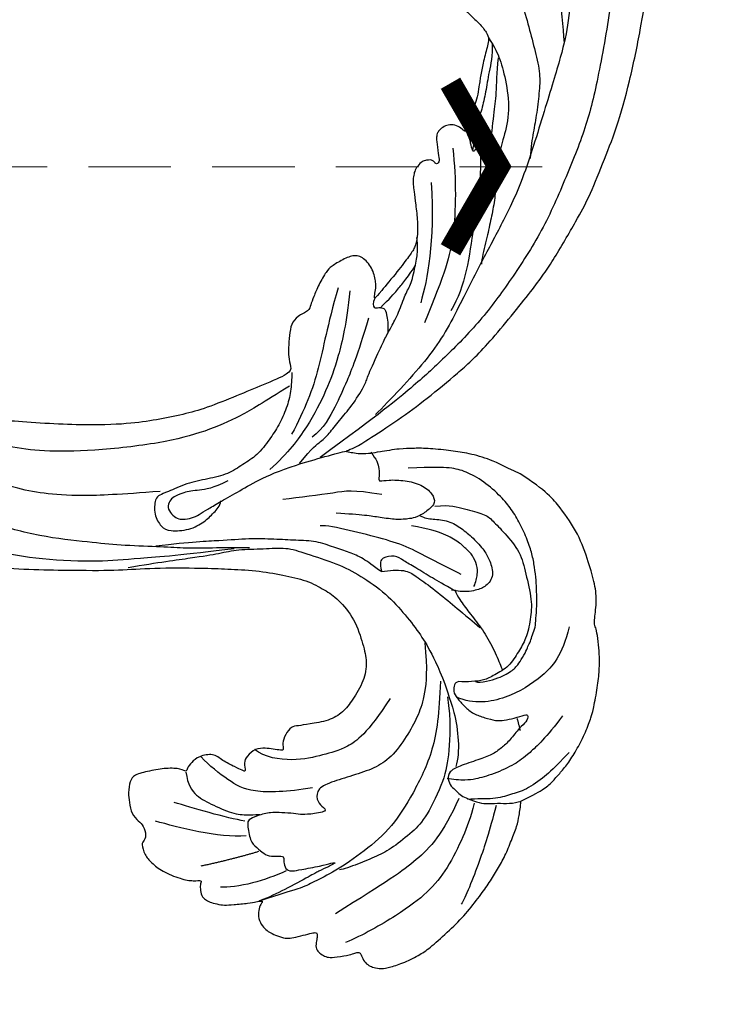
# Model space of a CAD drawing. Units: millimetres. Extents: x 2259 to 4041, y 817 to 3337.
# Drawn here: x 2801 to 2866, y 2129 to 2220 of the extents above; entities that cross this region are included whole.
import ezdxf

# ---------------------------------------------------------------- set-up
doc = ezdxf.new("R2010")
doc.units = ezdxf.units.MM
doc.linetypes.add('HIDDEN', pattern=[9.525, 6.35, -3.175])
for name, color, linetype in [('A-04.尺寸標註', 4, 'Continuous'), ('H-08.木作(細線)', 8, 'Continuous'), ('IE-DIM', 3, 'Continuous'), ('文字', 4, 'Continuous')]:
    doc.layers.add(name, color=color, linetype=linetype)
doc.layers.add('logo', color=8, linetype='Continuous', plot=False)
doc.styles.add('CHINA', font='SIMPLEX.shx')
doc.styles.get("Standard").update_dxf_attribs({"font": 'arial.ttf'})
doc.styles.add('新細明體', font='txt')
doc.dimstyles.new('6', dxfattribs={"dimtxt": 15, "dimasz": 4.5, "dimexe": 3, "dimexo": 3, "dimgap": 1.8, "dimtad": 2, "dimdec": 0, "dimtxsty": '新細明體', "dimblk": 'ARCHTICK', "dimcen": 5, "dimclrd": 8, "dimclre": 8, "dimclrt": 4, "dimadec": 0, "dimazin": 0, "dimtfac": 1, "dimtdec": 0, "dimtix": 1, "dimtmove": 2, "dimatfit": 3, "dimldrblk": 'OPEN90', "dimfxl": 1.25, "dimlwd": 9, "dimlwe": 9, "dimarcsym": 0})
doc.dimstyles.new('DN-1', dxfattribs={"dimtxt": 2.6, "dimasz": 1, "dimexe": 1, "dimexo": 2, "dimgap": 0.5, "dimtad": 1, "dimdec": 0, "dimzin": 9, "dimdsep": 46, "dimtxsty": 'CHINA', "dimblk": 'ARCHTICK', "dimcen": 2, "dimdle": 1, "dimclrd": 5, "dimclre": 8, "dimclrt": 4, "dimadec": 1, "dimazin": 2, "dimtfac": 0.416667, "dimtdec": 0, "dimtix": 1, "dimtmove": 2, "dimatfit": 0, "dimldrblk": 'CCC', "dimfxl": 4, "dimfxlon": 1, "dimtzin": 0, "dimlwd": 25, "dimlwe": 25, "dimarcsym": 0})

# ---------------------------------------------------------------- blocks, each defined once
blk = doc.blocks.new('logo')
at = {"layer": 'logo'}
h = blk.add_hatch(color=256, dxfattribs=at)
edge = h.paths.add_edge_path()
edge.add_ellipse((0, 1), major_axis=(0.323, 0.566), ratio=0.659111, start_angle=263.8576, end_angle=429.825)
edge.add_arc((0, 1), 0.399, 258.9967, 261.058)
edge.add_ellipse((0, 1), major_axis=(0.314, 0.551), ratio=0.659838, start_angle=263.243, end_angle=428.5195, ccw=False)
edge.add_arc((0, 0), 0.0433, 263.9962, 282.4455)
edge = h.paths.add_edge_path()
edge.add_ellipse((0, 1), major_axis=(0.314, 0.551), ratio=0.659838, start_angle=70.2744, end_angle=262.8394, ccw=False)
edge.add_arc((0, 1), 0.237, 245.2323, 248.2557, ccw=False)
edge.add_ellipse((0, 1), major_axis=(0.323, 0.566), ratio=0.659111, start_angle=71.1999, end_angle=263.5875)
edge.add_arc((0, 0), 0.0389, 266.4658, 288.3928, ccw=False)
edge = h.paths.add_edge_path(flags=17)
edge.add_line((0, 1), (0, 1))
edge.add_arc((0, 1), 0.399, 261.058, 296.4699, ccw=False)
edge.add_ellipse((0, 1), major_axis=(0.314, 0.551), ratio=0.659838, start_angle=68.5195, end_angle=70.2744)
edge.add_arc((0, 1), 0.237, 248.2557, 287.7329)
edge.add_arc((0, 1), 0.155, 119.2735, 139.7006)
edge.add_arc((0, 1), 0.526, 137.2638, 146.3296)
edge.add_arc((1, 0), 0.794, 150.4954, 153.1332)
edge.add_arc((0, 0), 0.799, 100.8186, 103.2077, ccw=False)
edge.add_arc((0, 1), 0.325, 138.9231, 148.8948, ccw=False)
edge.add_arc((1, 0), 0.758, 124.4657, 138.4002, ccw=False)
edge = h.paths.add_edge_path()
edge.add_arc((0, 1), 0.237, 233.3596, 245.2323)
edge.add_ellipse((0, 1), major_axis=(0.323, 0.566), ratio=0.659111, start_angle=69.825, end_angle=71.1999, ccw=False)
edge.add_arc((0, 1), 0.399, 251.1923, 258.9967, ccw=False)
h.paths.add_polyline_path([(0, 1, -0.021859), (0, 1, -0.004955), (0, 1, 0.012967), (0, 1, 0.223317), (0, 1, 0.425243), (0, 1, 0.393247), (0, 1, -0.084558), (0, 1, 0.019194), (0, 1, 0.004726), (0, 1, 0.021148), (0, 1, -0.080721), (0, 1, -0.104113), (0, 1, -0.094873), (0, 1, -0.207877), (0, 1, -0.223034), (0, 1, -0.16869)], flags=17)
h.paths.add_polyline_path([(0, 1, 0.088592), (0, 1, 0.140724), (0, 1, -0.012272), (0, 1, -0.041532), (0, 1, 0.005558), (0, 1, -0.187874)], flags=17)
h.paths.add_polyline_path([(0, 1, 0.011592), (0, 1, 0.056884), (0, 1, -0.271208), (0, 1, -0.679677), (0, 1, -0.290071), (0, 1, -0.103922), (0, 1, 0.053349), (0, 1, -0.004508), (0, 1, 0.220604), (0, 1, -0.015501), (0, 1, 0.008768), (0, 1, 0.029539), (0, 1, 1.009367)], flags=17)
h.paths.add_polyline_path([(0, 1, -0.008928), (0, 1, -0.347678), (0, 1, 0.00727), (0, 1, -0.035606), (0, 1, 0.01139), (0, 1, 0.012101), (0, 1, 0.461639)], flags=17)
h.paths.add_polyline_path([(0, 1, 0.433181), (0, 1, 0.04486), (0, 1, -0.026783), (0, 1, -0.142026), (0, 1, -0.307429), (0, 1, -0.953401), (0, 1, 0.069613), (0, 1, 0.042891), (0, 1, -0.067719), (0, 1, 0.893379)], flags=17)
h.paths.add_polyline_path([(0, 1, -0.009243), (0, 1, -0.026651), (0, 1, 0.013684), (0, 1, 0.174326), (0, 1, 0.391287), (0, 1, 0.210555), (0, 1), (0, 1, 0.001326), (0, 1, -0.005065), (0, 1, -0.027528), (0, 1, -0.195292), (0, 1, -0.659298)], flags=17)
h.paths.add_polyline_path([(0, 1, 0.023127), (0, 1, 0.184672), (0, 1, 0.098355), (0, 1, -0.009788), (0, 1, -0.240413)], flags=17)
h.paths.add_polyline_path([(0, 1, -0.002039), (0, 1, 0.07599), (0, 1, 0.108431), (0, 1, -0.004552), (0, 1, -0.028332), (0, 1, -0.123708)], flags=17)
h.paths.add_polyline_path([(0, 1, -0.55173), (0, 1, -0.18979), (0, 1, -0.013881), (0, 1, 0.011039), (0, 1, 0.022162), (0, 1, -0.010966), (0, 1, -0.001761), (0, 1, 0.034744), (0, 1, 0.086103), (0, 1, 0.506659), (0, 1, 0.355205), (0, 1, 0.093422), (0, 1, 0.017263), (0, 1, -0.31391)], flags=17)
h.paths.add_polyline_path([(0, 1, -0.009702), (0, 1, -0.004936), (0, 1, -0.035369), (0, 1, -0.002587), (0, 1, 0.014405), (0, 1, -0.020509)], flags=17)
h.paths.add_polyline_path([(0, 1, -0.007857), (0, 1, 0.009702), (0, 1, 0.020509), (0, 1, 0.000681), (0, 1, -0.002588), (0, 0, -0.013713), (0, 1, -0.01198)], flags=17)
h.paths.add_polyline_path([(0, 0, -0.036579), (0, 1, 0.01198), (0, 1, 0.013411), (0, 0, 0.001089), (0, 0, 0.015933), (0, 0, -0.190203), (0, 0, -0.266161), (0, 0, -0.207317), (0, 0, -0.064593), (0, 0, -0.001017), (0, 1, -0.000681), (0, 1, 0.152538), (0, 0, 0.230241), (0, 0, 0.234095), (0, 0, 0.172717), (0, 0, 0.028132), (0, 0, -0.014352), (0, 0, 0.062016), (0, 0, 0.349487), (0, 0, 0.392407), (0, 1, 0.130108), (0, 1, 0.001865), (0, 1, -0.054721), (0, 1, 0.014593), (0, 1, 0.007857), (0, 1, -0.01108), (0, 1, -0.100678), (0, 1, -0.349203), (0, 1, -0.402437), (0, 0, -0.009974), (0, 0, 0.613372), (0, 0, 0.175713), (0, 0, -0.002484), (0, 0, -0.463644), (0, 0, -0.513768), (0, 0, -0.075052), (0, 0, 0.007944)], flags=17)
h.paths.add_polyline_path([(0, 0, -0.062016), (0, 0, -0.007786), (0, 0, 0.027572), (0, 0, 0.0582), (0, 0, 0.26466), (0, 0, 0.315327), (0, 0, -0.025867), (0, 0, -0.380363), (0, 0, -0.153954), (0, 0, -0.090831)], flags=17)
h.paths.add_polyline_path([(0, 0, 0.336432), (0, 0, 0.025867), (0, 0, 0.026394), (0, 0, -0.025927), (0, 0, -0.173285), (0, 0, -0.685315), (0, 0, -0.491027), (0, 0, -0.040547), (0, 0, 0.025927), (0, 0, 0.139653), (0, 0, 1.004843)], flags=17)
h.paths.add_polyline_path([(0, 1, 0.143839), (0, 1, 0.069213), (0, 1, -0.088592), (0, 1, 0.404636)], flags=17)
h.paths.add_polyline_path([(0, 1, -0.01627), (0, 1, -0.069213), (0, 1, 0.037626), (0, 1, -0.082213), (0, 1, 0.004306), (0, 1, 0.008989), (0, 1, -0.006474), (0, 1, -0.136946), (0, 1, 0.054668)], flags=17)
for points in [[(0, 1, 0.019194), (0, 1, 0.004726), (0, 1, -0.044587), (0, 1, -0.07623), (0, 1, -0.235864), (0, 1, -0.450297), (0, 1, -0.16869), (0, 1, -0.021859), (0, 1, -0.004955), (0, 1, 0.012967), (0, 1, 0.223317), (0, 1, 0.425243), (0, 1, 0.393247), (0, 1, -0.084558)], [(0, 1, -0.206522), (0, 1, 0.207877), (0, 1, 0.024305), (0, 1, -0.043373)], [(0, 1, -0.011039), (0, 1, -0.017263), (0, 1, 0.004552), (0, 1, 0.002587), (0, 1, 0.035369)]]:
    blk.add_hatch(color=256, dxfattribs=at).paths.add_polyline_path(points)
h = blk.add_hatch(color=256, dxfattribs=at)
h.paths.add_polyline_path([(0, 1, 0.041532), (0, 1, 0.012272), (0, 1, 0.004508), (0, 1, -0.053349), (0, 1, -0.056884), (0, 1, 0.008928)])
h.paths.add_polyline_path([(0, 1, -0.008989), (0, 1, 0.010425), (0, 1, 0.004955), (0, 1, -0.019194)])
h.paths.add_polyline_path([(0, 1, 0.136946), (0, 1, -0.008768), (0, 1, 0.015501)])
h.paths.add_polyline_path([(0, 1, 0.026783), (0, 1, 0.026651), (0, 1, -0.023127), (0, 1, -0.042891)])
h.paths.add_polyline_path([(0, 1, -0.01139), (0, 1, -0.098355), (0, 1, 0.027528), (0, 1, 0.005065), (0, 1, 0.002039)])
h = blk.add_hatch(color=256, dxfattribs=at)
edge = h.paths.add_edge_path()
edge.add_ellipse((0, 1), major_axis=(0.314, 0.551), ratio=0.659838, start_angle=68.5195, end_angle=70.2744, ccw=False)
edge.add_arc((0, 1), 0.399, 258.9967, 261.058, ccw=False)
edge.add_ellipse((0, 1), major_axis=(0.323, 0.566), ratio=0.659111, start_angle=69.825, end_angle=71.1999)
edge.add_arc((0, 1), 0.237, 245.2323, 248.2557)
blk.add_line((0, 1), (0, 1), dxfattribs=at)
blk.add_line((0, 1), (0, 1), dxfattribs=at)
at = {"layer": 'logo', "lineweight": 0}
blk.add_line((0, 1), (0, 1), dxfattribs=at)
blk.add_line((0, 1), (0, 1), dxfattribs=at)
at = {"layer": 'logo'}
for points in [[(0, 1, 0.200172), (0, 1, -0.066965)], [(0, 1, 0.002733), (0, 1)], [(0, 1, 0.060876), (0, 1, 0.137716), (0, 1, -0.393247), (0, 1, 79.578459)], [(0, 1, -0.425243), (0, 1, -0.223317), (0, 1, -0.027703), (0, 1, 0.082213), (0, 1, -0.037626), (0, 1, -0.143839), (0, 1, -0.872775)], [(0, 1, 0.089367), (0, 1, 0.028397)], [(0, 1, 0.039578), (0, 1, 0.021193), (0, 1, 0.700396)], [(0, 1, 0.021148), (0, 1, 0.658186)], [(0, 1, -0.434531), (0, 1, -0.16869), (0, 1, 0.909183)], [(0, 1, -0.056349), (0, 1, 0.070229), (0, 1, 0.769245)], [(0, 1, -0.105013), (0, 1, 0.404636), (0, 1, 1.743742)], [(0, 1, 0.216717), (0, 1, 0.638327)], [(0, 1, -0.329321), (0, 1, -0.679677), (0, 1, 0.415871)], [(0, 1, -0.290071), (0, 1, -0.539799), (0, 1, 0.00727), (0, 1, -1.51475)], [(0, 1, 0.187874), (0, 1, 0.783226)], [(0, 1, -0.026083), (0, 1, -1.009367), (0, 1, 0.624773)], [(0, 1, -0.416943), (0, 1, 0.828532)], [(0, 1, -0.513007), (0, 1, -1.702754)], [(0, 1, -0.015466), (0, 1, 0.608014)], [(0, 1, -0.338614), (0, 1, -0.659298), (0, 1, -0.100316), (0, 1, 0.893379), (0, 1, 0.433181), (0, 1, 0.289299), (0, 1, 0.081086), (0, 1, -0.684784)], [(0, 1, -0.210555), (0, 1, -0.391287), (0, 1, -0.174326), (0, 1, -0.110406), (0, 1, 0.953401), (0, 1)], [(0, 1, 0.307429), (0, 1, 0.446432), (0, 1, 0.145269), (0, 1, -0.214979)], [(0, 1, 0.059536), (0, 1, 0.18979), (0, 1, 0.55173), (0, 1, 0.38162), (0, 0, -0.007944), (0, 0, -0.007944)], [(0, 0, -0.035926), (0, 0, -0.172717), (0, 0, -0.234095), (0, 0, -0.230241), (0, 0, -0.17359), (0, 1)], [(0, 1, 0.111049), (0, 1, 0.147976), (0, 1, 0.393525)], [(0, 1, 0.086103), (0, 1, 0.506659), (0, 1, 0.355205), (0, 1, 0.113269), (0, 1, 0.583131)], [(0, 1, 0.016972), (0, 0, -0.190203), (0, 0, -0.266161), (0, 0, -0.290937), (0, 1, 0.211969)], [(0, 1, -0.035274), (0, 1, -0.003626), (0, 1, 0.389489)], [(0, 1, -0.130108), (0, 1, -0.392407), (0, 0, -0.420619), (0, 0, -0.420619)], [(0, 1, -0.023063), (0, 1, -0.100678), (0, 1, -0.349203), (0, 1, -0.402437), (0, 0, -0.247136)], [(0, 0, -0.175713), (0, 0, -0.613372), (0, 0)], [(0, 1, 0.241802), (0, 1, 0.575938)], [(0, 0, 0.009974), (0, 0, 0.009974)], [(0, 0, 0.090831), (0, 0, 0.169704), (0, 0)], [(0, 0, 0.513768), (0, 0, 0.463644), (0, 0, 0.463644)], [(0, 0, -0.075052), (0, 0)], [(0, 0, -0.166662), (0, 0, -0.70739)]]:
    blk.add_lwpolyline(points, format="xyb", dxfattribs=at)
at = {"layer": 'logo', "lineweight": 0}
for centre, radius, start, end in [((0, 1), 0.0345, 330.444, 85.9913), ((0, 1), 0.227, 292.2367, 335.222), ((0, 1), 0.581, 283.4362, 286.6173), ((0, 1), 0.187, 179.5483, 182.0782), ((0, 1), 0.256, 281.5539, 286.6322), ((0, 0), 0.406, 108.6958, 111.2089), ((3, -4), 5.41, 114.0704, 114.474), ((0, 1), 0.256, 299.1609, 307.1205), ((0, 1), 0.262, 310.2009, 329.8856), ((0, 1), 0.0613, 327.2799, 74.7579), ((0, 1), 0.137, 82.2276, 160.4489), ((0, 1), 0.581, 279.4802, 283.4362), ((0, 1), 0.187, 109.838, 179.5483), ((0, 1), 0.136, 244.3758, 335.626), ((0, 1), 0.0627, 337.3085, 63.01), ((0, 0), 0.103, 81.5328, 111.1847), ((3, -4), 5.41, 113.6429, 114.0704), ((0, 1), 0.256, 286.6322, 299.1609), ((0, 0), 0.406, 111.2089, 114.5532), ((0, 1), 0.187, 183.2094, 185.01), ((0, 0), 0.577, 112.9982, 115.5374), ((0, 0), 0.29, 94.0374, 117.0335), ((0, 1), 0.0267, 8.5098, 85.5073), ((0, 1), 0.111, 267.175, 354.8617), ((0, 0), 0.0251, 327.1994, 93.2945), ((0, 0), 0.0241, 86.756, 126.6195), ((-1, 0), 1.36, 4.2266, 4.7959), ((-1, 0), 1.36, 3.6768, 5.4974), ((0, 1), 0.187, 185.01, 193.3895), ((0, 0), 0.577, 115.5374, 118.2829), ((0, 0), 0.281, 122.374, 125.4474), ((0, 0), 0.273, 124.9761, 186.879), ((0, 0), 0.545, 7.5429, 8.1488), ((1, 1), 0.32, 186.7897, 186.9458), ((0, 0), 0.329, 122.0966, 156.7882), ((0, 2), 0.875, 285.3109, 288.8633), ((0, 0), 0.462, 102.2567, 104.2662), ((0, 1), 0.131, 121.8036, 128.5716), ((0, 1), 0.101, 147.8295, 328.8978), ((-1, 1), 0.874, 336.959, 339.6154), ((0, 1), 0.114, 23.2852, 36.3079), ((0, 1), 0.116, 281.7653, 342.4614), ((0, 1), 0.0664, 143.3048, 280.117), ((0, 1), 0.11, 60.1861, 124.8898), ((0, 1), 0.114, 36.3079, 60.04), ((0, 1), 0.116, 342.4614, 354.6764), ((0, 1), 0.286, 163.3678, 164.401), ((0, 1), 0.131, 40.8505, 90.6121), ((0, 1), 0.13, 31.6961, 41.2089), ((0, 1), 0.131, 38.0381, 40.8505), ((0, 1), 0.286, 163.3678, 164.401), ((0, 1), 0.116, 342.4614, 354.6764), ((0, 1), 0.114, 23.2852, 36.3079), ((-1, 1), 0.874, 339.6154, 341.6615), ((-1, 1), 0.874, 339.6154, 341.6615), ((0, 1), 0.114, 306.5995, 23.2852), ((2, -3), 4.02, 115.8994, 117.5656), ((0, 1), 0.0383, 297.535, 305.6919), ((0, 1), 0.211, 240.9381, 243.5484), ((-1, 2), 1.97, 292.2914, 295.0645), ((0, 1), 0.13, 292.5765, 31.6961), ((-1, 2), 1.97, 291.8241, 292.2914), ((0, 1), 0.155, 239.2194, 256.6015), ((0, 1), 0.321, 258.87, 283.6239), ((1, 1), 0.32, 182.4453, 183.4886), ((0, 1), 0.581, 272.9888, 279.4802), ((0, 1), 0.211, 243.5484, 271.7569), ((0, 0), 0.406, 114.5532, 116.7766), ((0, 1), 0.187, 182.0782, 183.2094), ((0, 1), 0.256, 273.4512, 281.5539), ((0, 1), 0.321, 283.6239, 284.2167), ((1, 1), 0.32, 183.4886, 186.7897), ((0, 0), 0.329, 117.3968, 122.0966), ((0, 1), 0.0622, 70.679, 164.3644), ((0, 1), 0.064, 167.0919, 177.3661), ((0, 0), 0.117, 96.281, 102.4178), ((0, 1), 0.0419, 133.7672, 166.1009), ((0, 1), 0.0367, 83.4964, 151.8522), ((0, 1), 0.0217, 251.3968, 65.9306), ((0, 0), 0.117, 80.3525, 96.281), ((0, 1), 0.0419, 166.1009, 175.9249), ((0, 0), 0.123, 80.8228, 96.3193), ((0, 1), 0.0353, 243.9263, 51.0341), ((0, 0), 0.123, 96.3193, 101.6186), ((0, 1), 0.064, 183.4727, 225.325), ((0, 1), 0.0383, 275.0659, 297.535), ((0, 1), 0.211, 238.695, 240.9381), ((0, 1), 0.0419, 175.9249, 229.9973), ((0, 0), 0.117, 96.281, 102.4178), ((0, 1), 0.064, 177.3661, 183.4727), ((0, 0), 0.123, 96.3193, 101.6186), ((0, 1), 0.0419, 166.1009, 175.9249), ((0, 1), 0.064, 177.3661, 183.4727), ((0, 0), 0.117, 102.4178, 105.5537), ((0, 1), 0.0386, 98.6046, 138.1597), ((0, 1), 0.027, 151.6425, 237.1215), ((0, 1), 0.0459, 234.5859, 282.1467), ((-1, 2), 1.97, 291.5203, 291.8241), ((0, 1), 0.155, 238.0585, 239.2194), ((0, 1), 0.064, 225.325, 231.6324), ((0, 1), 0.0383, 230.8646, 275.0659), ((0, 1), 0.0177, 105.7526, 239.3398), ((0, 0), 0.123, 101.6186, 103.7368), ((0, 1), 0.226, 95.6485, 115.8995), ((0, 1), 0.286, 131.3266, 163.3678), ((0, 1), 0.131, 38.0381, 40.8505), ((0, 1), 0.13, 31.6961, 41.2089), ((-1, 1), 0.874, 341.6615, 342.9354), ((0, 1), 0.291, 117.4328, 159.9943), ((0, 1), 0.101, 81.2439, 113.9848), ((0, 1), 0.286, 115.4894, 131.3266), ((0, 1), 0.226, 95.6485, 115.8995), ((0, 1), 0.0392, 258.5502, 346.6702), ((0, 1), 0.226, 115.8995, 119.6279), ((0, 1), 0.286, 115.4894, 131.3266), ((1, 0), 0.935, 112.6486, 121.2678), ((0, 1), 0.618, 283.2744, 302.0739), ((0, 0), 0.799, 99.8317, 100.8186), ((0, 1), 0.325, 148.8948, 150.9548), ((0, 0), 0.462, 104.2662, 105.7498), ((0, 1), 0.131, 90.6121, 121.8036), ((0, 2), 0.875, 288.8633, 301.3798), ((0, 0), 0.799, 100.8186, 103.2077), ((1, 0), 0.794, 153.1332, 154.2687), ((0, 0), 0.462, 105.7498, 110.1482), ((0, 1), 0.325, 148.8948, 150.9548), ((0, 0), 0.462, 105.7498, 110.1482), ((1, 0), 0.794, 154.2687, 155.3518), ((-1, 1), 0.5, 339.9296, 350.1414), ((0, 1), 0.225, 324.2142, 341.6511), ((0, 1), 0.111, 272.2715, 325.3573), ((0, 1), 0.0336, 149.7688, 246.7364), ((0, 1), 0.292, 119.8523, 158.1526), ((0, 0), 0.462, 110.1482, 115.1572), ((1, 0), 0.794, 153.1332, 154.2687), ((0, 0), 0.799, 103.2077, 106.1792), ((0, 1), 0.28, 114.7362, 165.0904), ((0, 1), 0.0374, 171.8348, 263.9838), ((0, 1), 0.146, 267.5844, 353.4527), ((0, 1), 0.325, 150.9548, 170.2881), ((1, 0), 0.758, 124.4657, 138.4002), ((0, 1), 0.399, 251.1923, 296.4699), ((0, 1), 0.155, 119.2735, 139.7006), ((0, 1), 0.526, 137.2638, 146.3296), ((1, 0), 0.794, 150.4954, 153.1332), ((0, 0), 0.799, 100.8186, 103.2077), ((0, 1), 0.325, 138.9231, 148.8948), ((0, 0), 0.113, 165.2767, 167.5624), ((0, 0), 0.0148, 48.9877, 148.4858), ((0, 0), 0.016, 301.3037, 50.0743), ((0, 1), 0.0724, 235.2903, 252.4587), ((0, 0), 0.166, 155.203, 207.0666), ((1, 0), 0.32, 175.9493, 185.5558), ((0, 1), 0.136, 244.3758, 258.5706), ((1, 0), 0.32, 175.9493, 185.5558), ((0, 0), 0.038, 179.2922, 192.6156), ((0, 0), 0.142, 192.9154, 252.2115), ((0, 0), 0.106, 252.0283, 322.0343), ((0, 0), 0.104, 219.3152, 312.3495), ((0, 0), 0.143, 189.1555, 227.6818), ((0, 0), 0.0389, 177.6916, 252.0699), ((0, 0), 0.0248, 345.864, 166.4176), ((0, 0), 0.0433, 213.0653, 252.3889), ((0, 0), 0.0192, 85.2505, 222.9442), ((0, 0), 0.0263, 331.2506, 75.8597), ((0, 0), 0.0917, 317.7365, 327.0242), ((0, 0), 0.0433, 252.3889, 295.424), ((0, 0), 0.0389, 252.0699, 306.6919)]:
    blk.add_arc(centre, radius, start, end, dxfattribs=at)
at = {"layer": 'logo'}
for major_axis, ratio in [((0.314, 0.551), 0.659838), ((0.323, 0.566), 0.659111)]:
    blk.add_ellipse((0, 1), major_axis=major_axis, ratio=ratio, dxfattribs=at)
at = {"layer": 'logo', "insert": (0, 0), "char_height": 0.0564, "width": 0.764, "attachment_point": 1}
blk.add_mtext('{\\fVerdana|b0|i1|c0|p34;GOODWARE}', dxfattribs=at)
blk = doc.blocks.new('SE-21124L')
at = {"layer": 'H-08.木作(細線)'}
for points, degree in [([(43.548, 26.327), (42.378, 24.916), (41.385, 23.759), (40.434, 21.942), (39.856, 20.538), (39.111, 18.514), (38.822, 17.234), (38.574, 16.243), (38.364, 14.007), (38.364, 13.511), (38.158, 12.396), (37.868, 11.777), (37.662, 11.281), (37.537, 11.198), (37.455, 12.066), (37.165, 13.098), (35.925, 16.691), (34.718, 19.635), (33.064, 23.104), (31.632, 25.849), (27.242, 31.732), (25.384, 33.919), (21.852, 37.348), (20.526, 38.599), (17.596, 40.764), (14.805, 42.767), (10.935, 45.014), (6.19, 47.306), (3.106, 48.6), (-1.269, 49.892), (-4.679, 50.64), (-7.632, 51.055), (-10.835, 51.845), (-14.661, 51.72), (-16.948, 51.637), (-19.168, 51.552), (-24.45, 50.888), (-28.026, 50.389), (-31.728, 49.434), (-34.568, 48.426), (-37.022, 47.221), (-40.516, 45.975), (-42.304, 44.437), (-43.843, 43.524), (-45.007, 42.817)], 3), ([(-41.659, 40.16), (-39.281, 41.858), (-36.788, 42.763), (-32.823, 44.8), (-30.444, 45.252), (-26.026, 46.157), (-20.589, 47.063), (-15.378, 47.402), (-11.073, 47.628), (-7.221, 47.628), (-1.557, 46.497), (2.521, 45.592), (9.545, 42.423), (13.736, 40.273), (17.928, 37.218), (22.346, 33.824), (25.971, 29.863), (28.933, 26.315), (31.539, 22.015), (33.238, 18.846), (34.937, 15.225), (37.554, 8.763)], 3), ([(-26.229, 38.101), (-24.676, 39.441), (-23.194, 40.146), (-20.935, 41.486), (-18.887, 42.402), (-16.981, 42.896), (-14.44, 43.531), (-11.404, 43.742), (-8.793, 43.883), (-4.893, 43.388), (-2.704, 43.106), (0.261, 42.189), (4.214, 40.92), (6.826, 39.58), (11.344, 36.83), (17.524, 33.115), (20.912, 30.181), (23.736, 27.586), (27.438, 24.387), (29.349, 22.69), (31.332, 20.356), (33.173, 17.598), (34.518, 15.476), (34.943, 14.698)], 3), ([(-8.062, 22.606), (-8.636, 23.99), (-8.923, 26.138), (-8.488, 28.829), (-7.819, 30.356), (-7.055, 31.74), (-5.143, 33.602), (-3.519, 35.272), (-1.655, 36.036), (0.877, 37.134), (3.41, 37.229), (5.751, 37.229), (7.997, 37.229), (9.574, 36.752), (11.581, 35.988), (13.254, 35.225), (14.4, 34.7), (15.499, 34.365)], 3), ([(3.755, 33.365), (4.803, 33.724), (5.822, 33.933), (8.158, 33.963), (11.124, 33.574), (13.31, 32.258), (14.928, 31.45), (16.246, 30.911), (17.274, 30.669), (18.831, 30.07), (20.359, 29.322), (21.976, 28.514), (23.384, 27.736), (23.863, 27.617)], 3), ([(5.767, 33.779), (7.085, 33.27), (9.062, 32.762), (10.53, 32.133), (12.686, 31.355), (13.555, 30.966)], 3), ([(-13.962, 14.96), (-13.433, 14.457), (-12.88, 14.156), (-12.051, 14.081), (-11.272, 14.131), (-10.794, 13.98), (-10.166, 13.905), (-9.537, 13.829), (-9.059, 13.729), (-8.532, 13.754), (-8.255, 14.106), (-8.18, 14.859), (-8.255, 15.461), (-8.23, 15.763), (-8.054, 15.788), (-7.501, 15.738), (-6.24, 15.615), (-5.964, 15.79), (-5.235, 16.067), (-4.782, 16.217), (-4.556, 16.895), (-4.506, 17.498), (-4.606, 17.875), (-4.782, 18.201), (-4.958, 18.578), (-5.21, 18.929), (-6.232, 19.567), (-6.684, 19.919), (-6.961, 20.095), (-7.237, 20.572), (-7.564, 21.476), (-7.891, 22.179), (-8.042, 22.555), (-7.992, 22.631), (-7.79, 22.53), (-7.464, 22.53), (-7.388, 22.756), (-7.237, 22.932), (-6.986, 22.957), (-6.684, 22.505), (-6.458, 22.154), (-5.905, 21.752), (-5.201, 21.551), (-4.221, 21.877), (-3.693, 22.329), (-3.215, 22.781), (-3.14, 23.409), (-3.039, 24.941), (-2.989, 25.393), (-2.612, 25.694), (-2.222, 26.095), (-1.7, 27.582), (-1.74, 28.305), (-1.297, 29.591), (-0.815, 30.394), (-0.413, 30.956), (0.633, 31.88), (1.317, 32.242), (2.242, 32.885), (3.248, 33.327), (3.891, 33.407), (4.454, 33.086), (5.017, 32.764), (5.781, 32.363), (6.304, 32.121), (6.908, 31.8), (7.39, 31.639), (7.833, 31.398), (8.838, 31.037), (9.522, 30.555), (10.125, 30.233), (10.648, 29.791), (10.93, 29.671), (11.452, 29.47), (11.694, 29.189), (11.372, 28.948), (10.849, 28.546), (10.648, 27.903), (10.648, 27.381), (10.93, 26.818), (11.171, 26.577), (11.372, 26.497), (11.734, 26.377), (13.061, 26.216), (13.705, 26.216), (13.946, 25.814), (13.624, 25.694), (13.385, 25.483), (13.354, 25.247), (13.275, 24.823), (13.417, 24.398), (13.858, 23.816), (14.235, 23.612), (14.755, 23.376), (15.196, 23.282), (15.758, 23.225), (17.007, 23.064), (18.66, 22.862), (19.989, 22.5), (20.916, 22.017), (21.481, 21.333), (22.569, 20.004), (24.181, 17.79), (24.543, 17.267), (24.422, 17.227), (23.939, 17.468), (23.334, 17.71), (22.085, 17.831), (20.715, 17.307), (20.11, 16.462), (20.312, 15.295), (20.675, 14.047), (20.96, 13.591), (22.048, 12.544), (23.015, 11.82), (23.7, 11.336), (24.143, 11.135), (24.351, 9.919), (24.915, 9.195), (25.882, 8.792), (27.051, 8.39), (27.736, 8.229), (28.824, 8.188), (29.348, 8.068), (29.754, 5.276), (30.117, 2.78), (30.56, -0.375), (30.6, -2.468), (30.477, -5.058), (30.235, -7.521), (29.338, -11.833), (26.925, -19.302), (25.93, -21.665), (22.88, -27.522), (18.669, -32.4), (16.683, -34.1), (14.899, -35.518), (10.533, -38.273), (5.215, -40.929), (0.48, -42.096), (-4.45, -42.549), (-8.471, -41.836), (-10.288, -41.405), (-11.638, -40.659), (-12.114, -40.278), (-12.114, -40.088), (-11.844, -40.104), (-11.114, -40.263), (-9.986, -40.199), (-9.271, -39.898), (-8.16, -39.644), (-7.493, -39.073), (-6.436, -37.626), (-5.907, -35.758), (-5.988, -33.768), (-7.127, -31.169), (-8.713, -29.788), (-10.583, -29.057), (-12.656, -28.976), (-14.12, -29.219), (-15.015, -29.625), (-16.397, -30.316), (-17.495, -31.209), (-18.308, -32.387), (-18.918, -33.402), (-19.446, -34.864), (-19.772, -37.017), (-19.497, -39.827), (-18.844, -41.449), (-17.641, -43.602), (-15.986, -45.611), (-12.442, -48.218), (-10.863, -49.032), (-9.107, -49.617), (-6.79, -50.304), (-5.211, -50.66), (-2.812, -50.994), (-0.572, -51.121), (0.803, -51.121), (3.979, -51.151), (7.768, -50.582), (11.28, -49.725), (14.498, -48.992), (17.39, -47.649), (20.542, -46.079), (28.874, -39.844), (33.546, -35.51), (36.383, -31.01), (37.447, -28.729), (40.06, -23.38), (42.215, -15.356), (43.139, -11.728), (43.596, -8.858), (44.837, -4.096), (45.424, -2.138), (46.208, 0.471), (47.253, 2.819), (48.241, 4.797), (49.547, 6.232), (50.592, 7.146), (52.812, 8.255), (55.359, 8.385), (56.927, 8.385), (58.56, 7.667), (60.062, 6.167), (60.911, 5.058), (61.368, 3.623), (61.172, 1.666), (61.107, 0.687), (60.976, 0.1), (61.564, -0.618), (62.348, -1.139), (62.935, -1.074), (62.935, -1.335), (62.609, -2.053), (62.348, -2.705), (62.152, -3.618), (62.674, -4.597), (63.131, -4.988), (64.111, -4.988), (63.85, -5.249), (63.393, -5.836), (62.478, -6.88), (61.629, -7.467), (61.564, -8.902), (61.956, -9.685), (62.413, -10.207), (62.739, -10.338), (62.286, -10.695), (61.894, -12), (61.764, -13.631), (61.764, -15.132), (62.221, -15.588), (63.266, -16.045), (64.115, -16.11), (65.225, -16.241), (66.074, -15.719), (66.531, -15.392), (67.511, -15.327), (68.034, -15.784), (68.034, -15.98), (69.209, -15.98), (70.058, -15.523), (71.038, -14.805), (72.213, -13.24), (72.671, -12.131), (72.736, -11.348), (73.032, -11.624), (73.441, -11.726), (74.157, -11.828), (74.591, -11.522), (74.898, -11.215), (75.231, -10.602), (75.537, -9.939), (75.639, -9.198), (75.895, -7.692), (75.921, -7.002), (75.946, -6.543), (76.023, -6.389), (76.304, -6.747), (76.892, -7.104), (77.684, -7.207), (78.426, -6.951), (78.86, -6.619), (79.218, -6.236), (79.708, -5.536), (79.964, -4.949), (79.989, -4.336), (79.989, -3.289), (79.989, -2.574), (80.04, -2.268), (80.347, -2.319), (80.628, -2.421), (81.242, -2.727), (81.779, -2.651), (82.162, -2.319), (82.52, -1.936), (82.648, -1.425), (82.802, 0.008), (82.776, 0.596), (82.725, 0.928), (82.878, 1.157), (83.083, 1.183), (83.749, 1.272), (84.209, 1.63), (84.465, 2.013), (84.771, 2.625), (84.822, 3.493), (84.746, 4.872), (84.362, 6.541), (83.953, 7.562), (82.829, 9.707), (81.781, 11.494), (80.423, 13.189), (79.477, 14.312), (78.455, 15.359), (77.474, 16.317), (76.165, 17.256), (75.02, 18.073), (74.202, 18.482), (73.384, 18.809), (72.893, 18.972)], 3), ([(4.299, 33.569), (5.468, 33.33), (6.875, 32.582), (8.553, 31.894), (10.021, 31.146), (11.219, 30.368), (12.597, 29.77), (13.465, 29.381)], 3), ([(15.532, 31.206), (14.693, 31.146), (13.974, 31.086), (13.525, 30.877), (13.345, 30.697), (13.345, 30.308), (13.375, 29.859), (13.585, 29.5), (13.585, 29.351), (12.776, 29.381), (12.207, 29.381), (11.518, 29.261)], 3), ([(13.739, 30.041), (15.714, 29.729), (20.185, 27.756), (25.487, 25.679), (27.358, 23.81)], 3), ([(72.893, 18.972), (72.621, 20.309), (72.313, 21.413), (71.798, 22.338), (71.233, 23.16), (70.538, 24.136), (69.47, 25.213), (68.19, 26.367), (66.829, 27.233), (66.505, 27.449), (64.592, 28.351), (63.104, 28.929), (61.698, 29.3), (60.665, 29.466), (59.424, 29.631), (58.928, 29.589), (58.515, 29.548), (56.82, 30.291), (55.166, 30.539), (53.099, 30.457), (50.204, 30.209), (47.517, 29.176), (45.615, 28.268), (43.548, 26.327)], 3), ([(12.823, 27.668), (15.794, 27.262), (21.287, 25.758), (23.769, 24.173), (27.838, 21.165)], 3), ([(58.357, 27.256), (60.84, 25.921), (62.24, 23.823), (63.513, 20.072), (63.195, 16.957), (62.113, 15.558)], 3), ([(61.135, 17.621), (61.315, 17.801), (61.382, 18.61), (61.36, 19.757), (61.18, 20.544), (60.977, 21.196), (60.774, 21.556), (60.437, 22.005), (59.671, 22.77), (59.176, 23.107), (58.816, 23.444), (58.253, 23.759), (57.646, 24.231), (56.903, 24.434), (55.8, 24.838), (54.382, 25.153), (53.504, 25.333), (52.221, 25.513), (51.006, 25.58), (49.678, 25.49), (47.989, 25.198), (46.504, 24.748), (45.221, 24.141), (43.355, 22.903), (42.059, 21.464), (41.411, 20.313), (40.978, 18.694), (40.51, 16.428)], 3), ([(15.427, 24.945), (20.88, 23.929), (23.972, 22.425), (25.966, 21.287)], 3), ([(44.519, 17.95), (44.698, 19.38), (45.486, 20.56), (46.309, 22.241), (47.061, 22.778), (48.457, 23.564), (50.569, 24.601), (52.539, 24.566), (55.188, 24.53), (56.799, 23.993), (58.517, 23.099), (59.413, 22.17), (60.594, 20.989), (60.988, 19.416), (61.274, 18.379), (61.059, 17.306), (60.916, 16.448), (60.773, 16.126)], 3), ([(66.191, 24.642), (67.782, 22.671), (68.928, 20.573), (69.437, 19.365), (69.883, 17.14), (69.883, 15.232), (69.819, 14.66), (69.437, 13.325), (69.182, 12.88)], 3), ([(69.628, 24.387), (70.71, 22.671), (71.219, 21.781), (72.047, 19.619), (72.047, 18.22), (72.174, 16.631), (71.665, 15.105), (71.537, 14.215)], 3), ([(37.62, 6.789), (36.443, 8.327), (36.171, 9.231), (35.537, 10.227), (34.541, 11.493), (33.544, 12.941), (31.823, 14.66), (31.461, 14.75), (29.106, 16.65), (28.057, 17.521), (27.53, 18.037), (26.352, 19.103), (24.775, 20.124), (24.086, 20.878), (22.352, 21.722), (21.264, 22.232), (20.308, 22.388), (20.019, 22.41)], 3), ([(25.508, 17.527), (24.864, 18.659), (24.241, 19.524), (23.708, 20.279), (22.975, 21.145), (22.508, 21.633)], 3), ([(45.045, 16.42), (45.334, 16.745), (45.622, 17.429), (46.091, 18.871), (47.102, 19.844), (48.184, 20.637), (49.664, 21.43), (50.602, 21.647), (52.081, 21.719), (52.911, 20.709), (52.984, 19.772), (52.947, 18.691), (52.406, 17.538)], 3), ([(60.773, 16.126), (60.777, 15.846), (60.867, 15.69), (61.539, 15.376), (62.167, 15.555), (63.153, 16.07), (64.005, 16.675), (64.611, 17.638), (65.149, 18.556), (65.261, 19.273), (65.328, 20.236), (65.238, 21.378), (65.351, 21.602), (65.934, 21.288), (66.247, 20.549), (67.211, 19.362), (67.682, 18.444), (68.108, 17.436), (68.22, 16.16), (68.358, 14.162), (68.605, 13.199), (69.277, 12.885), (69.995, 13.042), (70.511, 13.422), (71.093, 13.781), (71.407, 14.206), (72.175, 15.266), (72.354, 15.938), (72.623, 17.147), (72.937, 18.133), (72.893, 18.972), (72.892, 18.961)], 3), ([(52.605, 19.631), (52.207, 19.92), (51.592, 20.245), (50.761, 20.425), (49.712, 20.209), (49.17, 19.847), (48.266, 19.306), (47.254, 18.258), (46.422, 16.922), (45.735, 15.405)], 3), ([(52.407, 17.81), (53.292, 17.994), (54.065, 18.288), (55.539, 18.951), (57.344, 19.687), (59.296, 20.092), (60.365, 20.239), (60.73, 20.284)], 3), ([(65.408, 20.507), (66.542, 20.507)], 1), ([(49.164, 11.69), (49.204, 12.413), (49.525, 13.94), (50.289, 14.582), (51.737, 15.868), (53.828, 17.354), (54.834, 18.117), (56.402, 19.242)], 3), ([(51.244, 18.766), (50.628, 18.079), (49.469, 16.704), (47.585, 14.714), (46.317, 12.687), (44.721, 9.709), (43.743, 7.755), (43.67, 7.212)], 3), ([(24.454, 17.323), (24.952, 16.932), (25.415, 16.932), (25.415, 17.43), (25.594, 17.928), (26.092, 17.999), (27.161, 17.893), (27.945, 17.644)], 3), ([(38.229, 13.419), (38.96, 13.784), (39.966, 13.876), (40.788, 13.51), (41.062, 13.51), (41.062, 14.332), (41.519, 15.884), (42.25, 17.253), (43.347, 18.074), (44.261, 18.074), (44.626, 17.435), (45.083, 16.34), (45.083, 15.519), (44.992, 14.971), (44.9, 14.332), (44.261, 12.689), (43.804, 11.685), (43.255, 10.042), (42.89, 8.947)], 3), ([(72.723, 16.661), (75.023, 15.385), (77.004, 14.172), (80.391, 11.747), (80.774, 11.3)], 3), ([(26.156, 16.257), (29.352, 14.367), (31.505, 12.738), (33.201, 11.435), (35.028, 9.741), (35.549, 8.503)], 3), ([(23.281, 15.207), (26.151, 14.165), (29.152, 12.601), (31.631, 10.907), (34.501, 8.431), (36.393, 6.02), (37.502, 4)], 3), ([(43.062, -10.921), (43.28, -8.051), (43.68, -4.673), (43.863, -2.408), (43.899, -0.7), (44.481, 1.661), (44.811, 3.738), (45.756, 5.191), (47.466, 7.952), (49.004, 9.68), (51.258, 11.642), (53.623, 12.877), (55.768, 13.785), (57.66, 14.366), (60.569, 14.875), (63.443, 14.984)], 3), ([(61.893, 14.761), (64.13, 14.522), (67.085, 13.604), (69.202, 12.647), (72.277, 10.094), (73.156, 8.658), (74.194, 6.424), (74.593, 4.828), (74.833, 2.953), (74.993, 1.557), (74.953, 1.158)], 3), ([(63.443, 14.984), (65.079, 14.984), (67.116, 14.657), (68.316, 13.93)], 3), ([(72.018, 14.747), (73.296, 14.045), (74.702, 13.087), (77.322, 10.853), (78.983, 8.619), (80.261, 5.62), (81.348, 1.726), (81.603, 0.067)], 3), ([(22.755, 14.23), (25.952, 12.341), (29.539, 10.842), (32.932, 8.496), (34.823, 6.737)], 3), ([(56.522, 13.944), (59.003, 13.58), (61.264, 12.778), (62.833, 11.758), (64.292, 10.483), (65.934, 8.552), (66.627, 6.839), (66.773, 4.762), (66.882, 2.576), (67.103, 0.993), (68.161, 0.665), (68.854, 0.993), (69.474, 1.539), (69.291, -0.319), (69.109, -1.084), (68.781, -1.849), (68.416, -3.052), (68.234, -3.562), (68.2, -5.059), (68.419, -5.897), (68.674, -6.043), (70.389, -6.225), (71.045, -5.752), (71.811, -5.242), (72.213, -4.732), (72.395, -3.602), (72.614, -3.529), (73.088, -3.711), (73.818, -3.602), (74, -3.055), (74.036, -2.436), (74.182, -0.359), (74.146, 0.625), (74.203, 1.139), (74.418, 0.269), (74.589, -0.787), (74.803, -1.414), (75.483, -4.327), (75.812, -5.678), (75.921, -6.773)], 3), ([(60.308, 14.487), (63.209, 13.646), (66.483, 12.337), (69.852, 9.44), (72.285, 6.917), (73.875, 3.832), (74.998, 0.655), (75.466, -1.495), (75.747, -2.71), (75.779, -4.701), (75.917, -6.646)], 3), ([(42.276, 13.461), (41.14, 10.908), (41.14, 9.773), (40.667, 5.99), (40.477, 4.477)], 3), ([(71.248, 13.462), (74.06, 11.292), (75.977, 8.292), (77.063, 5.228), (78.788, -0.197)], 3), ([(37.553, -0.026), (37.893, -1.552), (37.723, -2.853), (37.553, -4.323), (37.78, -5.284), (38.006, -5.68), (38.572, -6.076), (39.252, -5.85), (39.818, -5.397), (39.988, -4.945), (40.101, -4.097), (39.931, -3.362), (39.648, -2.514), (39.308, -1.383), (38.799, 0.54), (38.176, 2.632), (37.61, 5.855), (37.554, 10.505), (37.554, 11.24)], 3), ([(60.723, 9.583), (63.377, 6.741), (64.262, 4.468), (64.262, 2.385), (64.262, -0.457), (63.188, -2.982), (62.24, -3.74)], 3), ([(30.449, 7.63), (31.36, 4.899), (32.089, 2.533), (32.636, -0.834), (32.727, -5.02), (31.812, -11.589), (30.719, -16.048), (29.622, -18.797), (27.526, -22.255), (26.98, -23.711), (24.884, -26.532), (22.698, -29.171), (20.324, -32.185), (17.5, -34.733), (14.584, -36.372), (11.915, -38.171), (10.309, -38.84), (8.587, -39.716), (6.446, -40.228)], 3), ([(29.284, 8.168), (29.907, 7.999), (30.982, 7.66), (32.341, 6.924), (33.756, 5.794), (34.775, 4.663), (35.964, 3.192), (36.417, 1.666), (36.983, 0.196), (36.926, -1.784), (36.813, -3.763), (37.209, -5.798), (37.266, -6.477), (37.436, -6.929), (38.905, -7.444), (40.207, -7.048), (40.773, -6.426), (41.113, -4.56), (40.716, -3.034), (40.094, -2.016), (39.641, -1.281), (39.188, -1.111)], 3), ([(44.057, 0.384), (43.546, -1.489), (43.148, -3.305), (42.579, -5.576), (41.898, -7.676), (40.875, -11.253), (39.965, -13.637), (38.314, -18.199), (35.927, -22.286), (33.711, -26.089), (29.727, -30.593), (25.862, -34.113), (21.259, -37.859), (17.101, -40.156), (14.032, -41.632), (8.69, -43.108), (4.301, -44.196), (0.38, -44.537), (-3.825, -44.367), (-6.78, -43.799), (-8.088, -43.231), (-10.759, -41.585), (-11.668, -40.79)], 3), ([(66.98, 0.617), (66.791, -1.782), (66.032, -5.192), (64.515, -6.644), (62.682, -8.159), (61.671, -8.665)], 3), ([(-10.238, -44.167), (-8.338, -45.342), (-4.357, -46.607), (0.529, -47.24), (5.053, -46.969), (10.956, -46.056), (14.032, -45.152), (17.832, -43.796), (23.08, -41.085), (26.247, -38.554), (30.137, -34.759), (34.3, -30.24), (36.983, -25.784), (38.511, -22.561), (40.379, -18.66), (41.945, -13.11), (42.37, -10.28), (43.185, -5.674), (43.751, -0.997)], 3), ([(73.84, -3.633), (74.005, -4.745), (74.294, -6.845), (74.005, -9.274), (73.799, -9.891)], 3), ([(62.699, -10.372), (63.888, -10.52), (65.126, -10.051), (66.266, -8.715), (67.652, -6.934), (67.974, -5.647), (68.148, -4.856), (68.197, -4.707)], 3), ([(36.964, -6.313), (36.327, -10.036), (35.6, -13.669), (34.508, -16.939), (33.417, -19.21), (31.499, -22.321), (29.044, -26.045), (24.407, -30.768), (20.497, -34.038), (14.951, -38.034), (10.859, -40.032), (6.949, -41.122), (3.371, -42.107), (-0.152, -42.712), (-2.75, -42.996), (-5.562, -42.854), (-7.163, -42.818), (-9.12, -42.427), (-9.547, -42.356)], 3), ([(68.423, -6.22), (67.791, -7.692), (66.001, -10.743), (65.159, -12.11)], 3), ([(71.477, -5.694), (71.582, -8.323), (71.477, -11.163)], 2), ([(69.788, -6.434), (69.367, -8.959), (67.472, -12.325), (66.419, -14.218)], 3)]:
    blk.add_open_spline(points, degree=degree, dxfattribs=at)
for points, knots in [([(-22.913, 26.912), (-22.088, 28.11), (-22.013, 28.784), (-22.013, 30.731), (-21.188, 32.828), (-19.614, 34.774), (-18.265, 35.973), (-16.923, 38.076), (-12.703, 40.15), (-8.171, 41.391), (-3.572, 41.064), (0.593, 40.853), (4.387, 40.28), (5.91, 40.026)], [0, 0, 0, 0, 1, 2, 3, 4, 5, 6, 7, 8, 9, 10, 10.825117, 10.825117, 10.825117, 10.825117]), ([(52.541, 17.837), (51.697, 16.954), (50.933, 16.11), (49.525, 14.785), (48.681, 13.861), (47.957, 13.298), (47.917, 12.03), (48.265, 11.705), (49.204, 11.692)], [0, 0, 0, 0, 1, 2, 3, 4, 5, 5.960191, 5.960191, 5.960191, 5.960191]), ([(49.204, 11.692), (48.438, 11.053), (47.457, 10.263), (46.752, 9.279), (45.917, 7.973), (44.937, 6.559), (44.428, 4.734), (43.847, 2.849), (43.192, 0.562), (42.793, -1.939), (42.21, -4.631), (41.775, -7.966)], [0.089602, 0.089602, 0.089602, 0.089602, 1, 2, 3, 4, 5, 6, 7, 8, 9, 9, 9, 9])]:
    blk.add_open_spline(points, degree=3, knots=knots, dxfattribs=at)
at = {"layer": 'H-08.木作(細線)', "xscale": 0.002, "yscale": 0.002, "zscale": 0.002}
blk.add_blockref('logo', (72.892, 18.962), dxfattribs=at)
blk = doc.blocks.new('SE-21052L-d')
at = {"layer": 'H-08.木作(細線)', "ltscale": 0.2}
for points, knots in [([(91.512, 54.564), (93.902, 51.285), (95.316, 47.158), (97.111, 40.312), (97.802, 32.677), (96.836, 23.913), (94.788, 15.854), (92.429, 8.251), (89.488, 1.711), (85.093, -4.233), (80.748, -10.668), (73.359, -17.17), (63.61, -22.624), (52.93, -27.165), (44.311, -29.244), (39.634, -30.154), (38.25, -30.418)], [24.526849, 24.526849, 24.526849, 24.526849, 35.35441, 43.327453, 56.239845, 69.158989, 82.449083, 93.230578, 104.641501, 114.15663, 126.114845, 139.128069, 157.54163, 175.705844, 190.664437, 196.941848, 196.941848, 196.941848, 196.941848]), ([(91.512, 54.564), (93.902, 51.285), (95.316, 47.158), (97.111, 40.312), (97.802, 32.677), (96.836, 23.913), (94.788, 15.854), (92.429, 8.251), (89.488, 1.711), (85.093, -4.233), (80.748, -10.668), (73.359, -17.17), (63.61, -22.624), (52.93, -27.165), (44.311, -29.244), (39.634, -30.154), (38.25, -30.418)], [24.526849, 24.526849, 24.526849, 24.526849, 35.35441, 43.327453, 56.239845, 69.158989, 82.449083, 93.230578, 104.641501, 114.15663, 126.114845, 139.128069, 157.54163, 175.705844, 190.664437, 196.941848, 196.941848, 196.941848, 196.941848]), ([(91.512, 54.564), (93.902, 51.285), (95.316, 47.158), (97.111, 40.312), (97.802, 32.677), (96.836, 23.913), (94.788, 15.854), (92.429, 8.251), (89.488, 1.711), (85.093, -4.233), (80.748, -10.668), (73.359, -17.17), (63.61, -22.624), (52.93, -27.165), (44.311, -29.244), (39.634, -30.154), (38.25, -30.418)], [24.526849, 24.526849, 24.526849, 24.526849, 35.35441, 43.327453, 56.239845, 69.158989, 82.449083, 93.230578, 104.641501, 114.15663, 126.114845, 139.128069, 157.54163, 175.705844, 190.664437, 196.941848, 196.941848, 196.941848, 196.941848]), ([(95.719, 46.504), (97.032, 42.026), (99.351, 34.118), (98.995, 21.423), (97.299, 9.256), (92.124, -2.786), (85.779, -12.6), (78.851, -21.225), (70.845, -28.777), (61.257, -36.308), (50.34, -41.69), (39.463, -45.963), (28.413, -48.052), (18.079, -49.189), (8.607, -49.649), (2.717, -48.403), (-0.942, -48.209), (-1.737, -48.492), (-2.158, -48.641)], [0, 0, 0, 0, 13.895137, 24.540056, 37.799017, 50.536723, 63.467591, 72.790813, 83.648071, 96.430937, 109.190436, 120.008865, 131.39806, 142.762056, 151.268717, 159.62776, 160.80768, 162.132684, 162.132684, 162.132684, 162.132684]), ([(95.719, 46.504), (97.032, 42.026), (99.351, 34.118), (98.995, 21.423), (97.299, 9.256), (92.124, -2.786), (85.779, -12.6), (78.851, -21.225), (70.845, -28.777), (61.257, -36.308), (50.34, -41.69), (39.463, -45.963), (28.413, -48.052), (18.079, -49.189), (8.607, -49.649), (2.717, -48.403), (-0.942, -48.209), (-1.737, -48.492), (-2.158, -48.641)], [0, 0, 0, 0, 13.895137, 24.540056, 37.799017, 50.536723, 63.467591, 72.790813, 83.648071, 96.430937, 109.190436, 120.008865, 131.39806, 142.762056, 151.268717, 159.62776, 160.80768, 162.132684, 162.132684, 162.132684, 162.132684])]:
    blk.add_open_spline(points, degree=3, knots=knots, dxfattribs=at)
blk = doc.blocks.new('_ArchTick')
at = {"color": 0, "linetype": 'ByBlock', "const_width": 0.15}
blk.add_lwpolyline([(-0.5, -0.5), (0.5, 0.5)], dxfattribs=at)
blk = doc.blocks.new('CCC')
at = {"layer": 'IE-DIM', "color": 4, "linetype": 'Continuous', "const_width": 0.432}
blk.add_lwpolyline([(-1.763, 1.611), (-0.837, 0.007), (-1.763, -1.597)], dxfattribs=at)
blk = doc.blocks.new('*D34')
at = {"layer": 'A-04.尺寸標註', "color": 8, "linetype": 'HIDDEN', "lineweight": 9, "ltscale": 0.6, "transparency": 16777216}
for p, q in [((3474.636, 2916.462), (2394.293, 2916.462)), ((2666.145, 1371.772), (2394.293, 1371.772))]:
    blk.add_line(p, q, dxfattribs=at)
at = {"layer": 'A-04.尺寸標註', "color": 8, "lineweight": 9, "ltscale": 0.6, "transparency": 16777216}
blk.add_line((2397.293, 2916.462), (2397.293, 1371.772), dxfattribs=at)
at = {"layer": 'DEFPOINTS', "color": 0, "ltscale": 0.6, "transparency": 16777216}
for p in [(3477.636, 2916.462), (2397.293, 1371.772), (2669.145, 1371.772)]:
    blk.add_point(p, dxfattribs=at)
at = {"layer": 'A-04.尺寸標註', "color": 8, "lineweight": 9, "ltscale": 0.6, "transparency": 16777216, "xscale": 4.5, "yscale": 4.5, "zscale": 4.5}
for p, rotation in [((2397.293, 2916.462), 90), ((2397.293, 1371.772), 270)]:
    blk.add_blockref('_ArchTick', p, dxfattribs=dict(at, rotation=rotation))
at = {"layer": 'A-04.尺寸標註', "color": 4, "ltscale": 0.6, "transparency": 16777216, "insert": (2387.001, 2144.117), "char_height": 15, "attachment_point": 5, "rotation": 90, "style": '新細明體'}
blk.add_mtext('1545', dxfattribs=at)
blk = doc.blocks.new('_Open90')
at = {"color": 0, "linetype": 'ByBlock', "lineweight": -2}
for p, q in [((-0.5, 0.5), (0, 0)), ((0, 0), (-1, 0)), ((0, 0), (-0.5, -0.5))]:
    blk.add_line(p, q, dxfattribs=at)

msp = doc.modelspace()

# ---------------------------------------------------------------- block references
at = {"xscale": -1, "rotation": 33.18326475162275}
msp.add_blockref('SE-21052L-d', (2887.401, 2154.866), dxfattribs=at)
at = {"layer": 'H-08.木作(細線)', "rotation": 284.1838936240053}
msp.add_blockref('SE-21124L', (2810.853, 2213.835), dxfattribs=at)

# ---------------------------------------------------------------- dimensions: what is measured, and where the dimension line sits
at = {"layer": 'A-04.尺寸標註', "color": 8, "ltscale": 0.6}
dim = msp.add_linear_dim(base=(2397.293, 1371.772), p1=(3477.636, 2916.462), p2=(2669.145, 1371.772), angle=90, dimstyle='6', dxfattribs=at)
dim.commit()
dim.dimension.update_dxf_attribs({"geometry": '*D34', "text_midpoint": (2387.001, 2144.117)})

# ---------------------------------------------------------------- leaders
at = {"layer": '文字', "color": 4, "linetype": 'HIDDEN', "ltscale": 1.2}
msp.add_leader([(2849.066, 2206.448), (2647.612, 2206.448), (2614.72, 2206.448)], dimstyle='DN-1', override={"dimasz": 4.8, "dimtad": 0, "dimclrd": 8, "dimlwd": 15}, dxfattribs=at)

doc.saveas('drawing.dxf')
